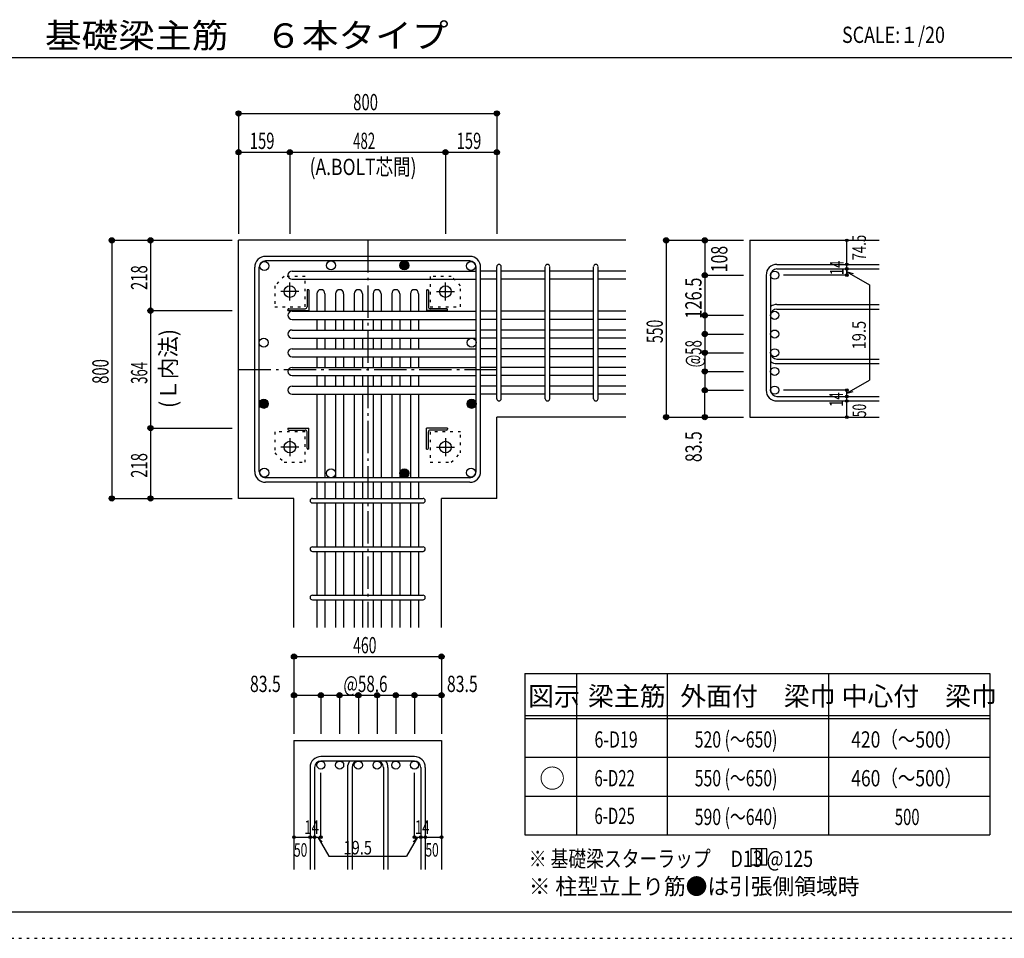
# Model space of a CAD drawing. Units: millimetres. Extents: x 94 to 8294, y 92 to 5852.
# Drawn here: x 3600 to 6651, y 92 to 2939 of the extents above; entities that cross this region are included whole.
import ezdxf

# ---------------------------------------------------------------- set-up
doc = ezdxf.new("R2010")
doc.units = ezdxf.units.MM
doc.header["$LTSCALE"] = 20
for name, pattern in [('CENTER', [12, 5, -0.8, 0.4, -0.8, 5]), ('DIVIDE', [13.2, 5, -0.8, 0.4, -0.8, 0.4, -0.8, 5]), ('DOT', [1.6, 0.4, -0.8, 0.4]), ('HIDDEN', [8, 1, -2, 2, -2, 1])]:
    doc.linetypes.add(name, pattern=pattern)
for name, color, linetype in [('098', 7, 'Continuous'), ('099', 7, 'Continuous'), ('100', 7, 'Continuous'), ('101', 7, 'Continuous'), ('102', 7, 'Continuous'), ('103', 7, 'Continuous'), ('104', 7, 'Continuous'), ('106', 7, 'Continuous'), ('110', 7, 'Continuous'), ('111', 7, 'Continuous'), ('241', 7, 'Continuous'), ('250', 7, 'Continuous')]:
    doc.layers.add(name, color=color, linetype=linetype)
doc.styles.add('DRACAD', font='txt', dxfattribs={"width": 0.85, "bigfont": 'extfont2'})

msp = doc.modelspace()

# ---------------------------------------------------------------- linework, layer by layer
at = {"layer": '098', "color": 2, "linetype": 'Continuous'}
for p, q in [((5478.3, 2255.3), (4278.3, 2255.3)), ((4278.3, 1455.3), (4278.3, 2255.3)), ((5863, 2255.3), (6263, 2255.3)), ((5863, 2255.3), (5863, 1707.3)), ((5478.3, 1707.3), (5078.3, 1707.3)), ((5078.3, 1455.3), (5078.3, 1707.3)), ((5863, 1707.3), (6263, 1707.3)), ((4449.8, 1455.3), (4278.3, 1455.3)), ((4449.8, 1055.3), (4449.8, 1455.3)), ((4906.8, 1055.3), (4906.8, 1455.3)), ((5078.3, 1455.3), (4906.8, 1455.3)), ((4449.8, 705.3), (4449.8, 305.3)), ((4449.8, 705.3), (4906.8, 705.3)), ((4906.8, 705.3), (4906.8, 305.3))]:
    msp.add_line(p, q, dxfattribs=at)
at = {"layer": '099', "color": 4, "linetype": 'CENTER'}
for p, q in [((4437.3, 2068.6), (4437.3, 2124.1)), ((4919.3, 2068.6), (4919.3, 2124.1)), ((4465, 2096.3), (4409.5, 2096.3)), ((4891.6, 2096.3), (4947.1, 2096.3)), ((4437.3, 1642), (4437.3, 1586.5)), ((4919.3, 1642), (4919.3, 1586.5)), ((4465, 1614.3), (4409.5, 1614.3)), ((4891.6, 1614.3), (4947.1, 1614.3))]:
    msp.add_line(p, q, dxfattribs=at)
at = {"layer": '099', "color": 4, "linetype": 'Continuous'}
for p, q in [((4490.3, 2099.3), (4490.3, 2049.3)), ((4496.3, 2102.3), (4493.3, 2102.3)), ((4496.3, 2102.3), (4496.3, 2037.3)), ((4860.3, 2102.3), (4860.3, 2037.3)), ((4860.3, 2102.3), (4863.3, 2102.3)), ((4866.3, 2099.3), (4866.3, 2049.3)), ((4431.3, 2037.3), (4431.3, 2040.3)), ((4431.3, 2037.3), (4496.3, 2037.3)), ((4434.3, 2043.3), (4484.3, 2043.3)), ((4925.3, 2037.3), (4860.3, 2037.3)), ((4922.3, 2043.3), (4872.3, 2043.3)), ((4925.3, 2037.3), (4925.3, 2040.3)), ((4431.3, 1673.3), (4496.3, 1673.3)), ((4431.3, 1673.3), (4431.3, 1670.3)), ((4434.3, 1667.3), (4484.3, 1667.3)), ((4490.3, 1611.3), (4490.3, 1661.3)), ((4496.3, 1608.3), (4496.3, 1673.3)), ((4925.3, 1673.3), (4860.3, 1673.3)), ((4860.3, 1608.3), (4860.3, 1673.3)), ((4866.3, 1611.3), (4866.3, 1661.3)), ((4922.3, 1667.3), (4872.3, 1667.3)), ((4925.3, 1673.3), (4925.3, 1670.3)), ((4496.3, 1608.3), (4493.3, 1608.3)), ((4860.3, 1608.3), (4863.3, 1608.3))]:
    msp.add_line(p, q, dxfattribs=at)
at = {"layer": '099', "color": 3, "linetype": 'Continuous'}
for centre in [(4437.3, 2096.3), (4919.3, 2096.3), (4437.3, 1614.3), (4919.3, 1614.3)]:
    msp.add_circle(centre, 18, dxfattribs=at)
at = {"layer": '099', "color": 4, "linetype": 'Continuous'}
for centre, radius, start, end in [((4493.3, 2099.3), 3, 90, 180), ((4863.3, 2099.3), 3, 0, 90), ((4484.3, 2049.3), 6, 270, 0), ((4872.3, 2049.3), 6, 180, 270), ((4434.3, 2040.3), 3, 90, 180), ((4922.3, 2040.3), 3, 0, 90), ((4434.3, 1670.3), 3, 180, 270), ((4484.3, 1661.3), 6, 0, 90), ((4872.3, 1661.3), 6, 90, 180), ((4922.3, 1670.3), 3, 270, 0), ((4493.3, 1611.3), 3, 180, 270), ((4863.3, 1611.3), 3, 270, 0)]:
    msp.add_arc(centre, radius, start, end, dxfattribs=at)
at = {"layer": '100', "color": 3, "linetype": 'Continuous'}
for centre in [(4357.9, 2175.7), (4564.8, 2177.3), (4998.7, 2175.7), (4998.7, 2175.7), (4356.3, 1938.3), (5000.3, 1938.3), (4357.9, 1534.9), (4564.8, 1533.3), (4998.7, 1534.9)]:
    msp.add_circle(centre, 14, dxfattribs=at)
at = {"layer": '100', "color": 4, "linetype": 'Continuous'}
for centre, radius in [((4791.8, 2177.3), 14), ((4791.8, 2177.3), 12.5), ((4791.8, 2177.3), 11), ((4791.8, 2177.3), 9.5), ((4791.8, 2177.3), 8), ((4791.8, 2177.3), 6.5), ((4791.8, 2177.3), 5), ((4791.8, 2177.3), 3.5), ((4791.8, 2177.3), 2), ((4791.8, 2177.3), 0.5), ((4356.3, 1748.5), 14), ((4356.3, 1748.5), 12.5), ((4356.3, 1748.5), 11), ((4356.3, 1748.5), 9.5), ((4356.3, 1748.5), 8), ((4356.3, 1748.5), 6.5), ((4356.3, 1748.5), 5), ((4356.3, 1748.5), 3.5), ((4356.3, 1748.5), 2), ((4356.3, 1748.5), 0.5), ((5000.3, 1748.5), 14), ((5000.3, 1748.5), 12.5), ((5000.3, 1748.5), 11), ((5000.3, 1748.5), 9.5), ((5000.3, 1748.5), 8), ((5000.3, 1748.5), 6.5), ((5000.3, 1748.5), 5), ((5000.3, 1748.5), 3.5), ((5000.3, 1748.5), 2), ((5000.3, 1748.5), 0.5), ((4791.8, 1533.3), 14), ((4791.8, 1533.3), 12.5), ((4791.8, 1533.3), 11), ((4791.8, 1533.3), 9.5), ((4791.8, 1533.3), 8), ((4791.8, 1533.3), 6.5), ((4791.8, 1533.3), 5), ((4791.8, 1533.3), 3.5), ((4791.8, 1533.3), 2), ((4791.8, 1533.3), 0.5)]:
    msp.add_circle(centre, radius, dxfattribs=at)
at = {"layer": '101', "color": 7, "linetype": 'Continuous'}
for p, q in [((4994.8, 2205.3), (4361.8, 2205.3)), ((4328.3, 1538.8), (4328.3, 2171.8)), ((4342.3, 1538.8), (4342.3, 2171.8)), ((4994.8, 2191.3), (4361.8, 2191.3)), ((5014.3, 1538.8), (5014.3, 2171.8)), ((5028.3, 1538.8), (5028.3, 2171.8)), ((4994.8, 1519.3), (4361.8, 1519.3)), ((4994.8, 1505.3), (4361.8, 1505.3))]:
    msp.add_line(p, q, dxfattribs=at)
for centre, radius, start, end in [((4361.8, 2171.8), 33.5, 90, 180), ((4994.8, 2171.8), 33.5, 0, 90), ((4361.8, 2171.8), 19.5, 90, 180), ((4994.8, 2171.8), 19.5, 0, 90), ((4361.8, 1538.8), 33.5, 180, 270), ((4361.8, 1538.8), 19.5, 180, 270), ((4994.8, 1538.8), 33.5, 270, 0), ((4994.8, 1538.8), 19.5, 270, 0)]:
    msp.add_arc(centre, radius, start, end, dxfattribs=at)
at = {"layer": '102', "color": 7, "linetype": 'Continuous'}
for p, q in [((4443.8, 2159.7), (5014.3, 2159.7)), ((5078.3, 2159.7), (5028.3, 2159.7)), ((5228.3, 2159.7), (5092.3, 2159.7)), ((5378.3, 2159.7), (5242.3, 2159.7)), ((5478.3, 2159.7), (5392.3, 2159.7)), ((4443.8, 2134.7), (5014.3, 2134.7)), ((5078.3, 2134.7), (5028.3, 2134.7)), ((5228.3, 2134.7), (5092.3, 2134.7)), ((5378.3, 2134.7), (5242.3, 2134.7)), ((5478.3, 2134.7), (5392.3, 2134.7)), ((4520.8, 2089.8), (4520.8, 2035.3)), ((4545.8, 2089.8), (4545.8, 2035.3)), ((4578.8, 2089.8), (4578.8, 2035.3)), ((4603.8, 2089.8), (4603.8, 2035.3)), ((4636.8, 2089.8), (4636.8, 2035.3)), ((4661.8, 2089.8), (4661.8, 2035.3)), ((4694.8, 2089.8), (4694.8, 2035.3)), ((4719.8, 2089.8), (4719.8, 2035.3)), ((4752.8, 2089.8), (4752.8, 2035.3)), ((4777.8, 2089.8), (4777.8, 2035.3)), ((4810.8, 2089.8), (4810.8, 2035.3)), ((4835.8, 2089.8), (4835.8, 2035.3)), ((4443.8, 2035.3), (5014.3, 2035.3)), ((5078.3, 2035.3), (5028.3, 2035.3)), ((5228.3, 2035.3), (5092.3, 2035.3)), ((5378.3, 2035.3), (5242.3, 2035.3)), ((5478.3, 2035.3), (5392.3, 2035.3)), ((4443.8, 2010.3), (5014.3, 2010.3)), ((4520.8, 2010.3), (4520.8, 1977.3)), ((4545.8, 2010.3), (4545.8, 1977.3)), ((4578.8, 2010.3), (4578.8, 1977.3)), ((4603.8, 2010.3), (4603.8, 1977.3)), ((4636.8, 2010.3), (4636.8, 1977.3)), ((4661.8, 2010.3), (4661.8, 1977.3)), ((4694.8, 2010.3), (4694.8, 1977.3)), ((4719.8, 2010.3), (4719.8, 1977.3)), ((4752.8, 2010.3), (4752.8, 1977.3)), ((4777.8, 2010.3), (4777.8, 1977.3)), ((4810.8, 2010.3), (4810.8, 1977.3)), ((4835.8, 2010.3), (4835.8, 1977.3)), ((5078.3, 2010.3), (5028.3, 2010.3)), ((5228.3, 2010.3), (5092.3, 2010.3)), ((5378.3, 2010.3), (5242.3, 2010.3)), ((5478.3, 2010.3), (5392.3, 2010.3)), ((4443.8, 1977.3), (5014.3, 1977.3)), ((5078.3, 1977.3), (5028.3, 1977.3)), ((5228.3, 1977.3), (5092.3, 1977.3)), ((5378.3, 1977.3), (5242.3, 1977.3)), ((5478.3, 1977.3), (5392.3, 1977.3)), ((4443.8, 1952.3), (5014.3, 1952.3)), ((4520.8, 1952.3), (4520.8, 1919.3)), ((4545.8, 1952.3), (4545.8, 1919.3)), ((4578.8, 1952.3), (4578.8, 1919.3)), ((4603.8, 1952.3), (4603.8, 1919.3)), ((4636.8, 1952.3), (4636.8, 1919.3)), ((4661.8, 1952.3), (4661.8, 1919.3)), ((4694.8, 1952.3), (4694.8, 1919.3)), ((4719.8, 1952.3), (4719.8, 1919.3)), ((4752.8, 1952.3), (4752.8, 1919.3)), ((4777.8, 1952.3), (4777.8, 1919.3)), ((4810.8, 1952.3), (4810.8, 1919.3)), ((4835.8, 1952.3), (4835.8, 1919.3)), ((5078.3, 1952.3), (5028.3, 1952.3)), ((5228.3, 1952.3), (5092.3, 1952.3)), ((5378.3, 1952.3), (5242.3, 1952.3)), ((5478.3, 1952.3), (5392.3, 1952.3)), ((4443.8, 1919.3), (5014.3, 1919.3)), ((4443.8, 1894.3), (5014.3, 1894.3)), ((4520.8, 1894.3), (4520.8, 1861.3)), ((4545.8, 1894.3), (4545.8, 1861.3)), ((4578.8, 1894.3), (4578.8, 1861.3)), ((4603.8, 1894.3), (4603.8, 1861.3)), ((4636.8, 1894.3), (4636.8, 1861.3)), ((4661.8, 1894.3), (4661.8, 1861.3)), ((4694.8, 1894.3), (4694.8, 1861.3)), ((4719.8, 1894.3), (4719.8, 1861.3)), ((4752.8, 1894.3), (4752.8, 1861.3)), ((4777.8, 1894.3), (4777.8, 1861.3)), ((4810.8, 1894.3), (4810.8, 1861.3)), ((4835.8, 1894.3), (4835.8, 1861.3)), ((5078.3, 1919.3), (5028.3, 1919.3)), ((5078.3, 1894.3), (5028.3, 1894.3)), ((5228.3, 1919.3), (5092.3, 1919.3)), ((5228.3, 1894.3), (5092.3, 1894.3)), ((5378.3, 1919.3), (5242.3, 1919.3)), ((5378.3, 1894.3), (5242.3, 1894.3)), ((5478.3, 1919.3), (5392.3, 1919.3)), ((5478.3, 1894.3), (5392.3, 1894.3)), ((4443.8, 1861.3), (5014.3, 1861.3)), ((5078.3, 1861.3), (5028.3, 1861.3)), ((5228.3, 1861.3), (5092.3, 1861.3)), ((5378.3, 1861.3), (5242.3, 1861.3)), ((5478.3, 1861.3), (5392.3, 1861.3)), ((4443.8, 1836.3), (5014.3, 1836.3)), ((4520.8, 1836.3), (4520.8, 1803.3)), ((4545.8, 1836.3), (4545.8, 1803.3)), ((4578.8, 1836.3), (4578.8, 1803.3)), ((4603.8, 1836.3), (4603.8, 1803.3)), ((4636.8, 1836.3), (4636.8, 1803.3)), ((4661.8, 1836.3), (4661.8, 1803.3)), ((4694.8, 1836.3), (4694.8, 1803.3)), ((4719.8, 1836.3), (4719.8, 1803.3)), ((4752.8, 1836.3), (4752.8, 1803.3)), ((4777.8, 1836.3), (4777.8, 1803.3)), ((4810.8, 1836.3), (4810.8, 1803.3)), ((4835.8, 1836.3), (4835.8, 1803.3)), ((5078.3, 1836.3), (5028.3, 1836.3)), ((5228.3, 1836.3), (5092.3, 1836.3)), ((5378.3, 1836.3), (5242.3, 1836.3)), ((5478.3, 1836.3), (5392.3, 1836.3)), ((4443.8, 1803.3), (5014.3, 1803.3)), ((5078.3, 1803.3), (5028.3, 1803.3)), ((5228.3, 1803.3), (5092.3, 1803.3)), ((5378.3, 1803.3), (5242.3, 1803.3)), ((5478.3, 1803.3), (5392.3, 1803.3)), ((4443.8, 1778.3), (5014.3, 1778.3)), ((4520.8, 1778.3), (4520.8, 1519.3)), ((4545.8, 1778.3), (4545.8, 1519.3)), ((4578.8, 1778.3), (4578.8, 1519.3)), ((4603.8, 1778.3), (4603.8, 1519.3)), ((4636.8, 1778.3), (4636.8, 1519.3)), ((4661.8, 1778.3), (4661.8, 1519.3)), ((4694.8, 1778.3), (4694.8, 1519.3)), ((4719.8, 1778.3), (4719.8, 1519.3)), ((4752.8, 1778.3), (4752.8, 1519.3)), ((4777.8, 1778.3), (4777.8, 1519.3)), ((4810.8, 1778.3), (4810.8, 1519.3)), ((4835.8, 1778.3), (4835.8, 1519.3)), ((5078.3, 1778.3), (5028.3, 1778.3)), ((5228.3, 1778.3), (5092.3, 1778.3)), ((5378.3, 1778.3), (5242.3, 1778.3)), ((5478.3, 1778.3), (5392.3, 1778.3)), ((4520.8, 1505.3), (4520.8, 1455.3)), ((4545.8, 1505.3), (4545.8, 1455.3)), ((4578.8, 1505.3), (4578.8, 1455.3)), ((4603.8, 1505.3), (4603.8, 1455.3)), ((4636.8, 1505.3), (4636.8, 1455.3)), ((4661.8, 1505.3), (4661.8, 1455.3)), ((4694.8, 1505.3), (4694.8, 1455.3)), ((4719.8, 1505.3), (4719.8, 1455.3)), ((4752.8, 1505.3), (4752.8, 1455.3)), ((4777.8, 1505.3), (4777.8, 1455.3)), ((4810.8, 1505.3), (4810.8, 1455.3)), ((4835.8, 1505.3), (4835.8, 1455.3)), ((4520.8, 1441.3), (4520.8, 1305.3)), ((4545.8, 1441.3), (4545.8, 1305.3)), ((4578.8, 1441.3), (4578.8, 1305.3)), ((4603.8, 1441.3), (4603.8, 1305.3)), ((4636.8, 1441.3), (4636.8, 1305.3)), ((4661.8, 1441.3), (4661.8, 1305.3)), ((4694.8, 1441.3), (4694.8, 1305.3)), ((4719.8, 1441.3), (4719.8, 1305.3)), ((4752.8, 1441.3), (4752.8, 1305.3)), ((4777.8, 1441.3), (4777.8, 1305.3)), ((4810.8, 1441.3), (4810.8, 1305.3)), ((4835.8, 1441.3), (4835.8, 1305.3)), ((4520.8, 1291.3), (4520.8, 1155.3)), ((4545.8, 1291.3), (4545.8, 1155.3)), ((4578.8, 1291.3), (4578.8, 1155.3)), ((4603.8, 1291.3), (4603.8, 1155.3)), ((4636.8, 1291.3), (4636.8, 1155.3)), ((4661.8, 1291.3), (4661.8, 1155.3)), ((4694.8, 1291.3), (4694.8, 1155.3)), ((4719.8, 1291.3), (4719.8, 1155.3)), ((4752.8, 1291.3), (4752.8, 1155.3)), ((4777.8, 1291.3), (4777.8, 1155.3)), ((4810.8, 1291.3), (4810.8, 1155.3)), ((4835.8, 1291.3), (4835.8, 1155.3)), ((4520.8, 1141.3), (4520.8, 1055.3)), ((4545.8, 1141.3), (4545.8, 1055.3)), ((4578.8, 1141.3), (4578.8, 1055.3)), ((4603.8, 1141.3), (4603.8, 1055.3)), ((4636.8, 1141.3), (4636.8, 1055.3)), ((4661.8, 1141.3), (4661.8, 1055.3)), ((4694.8, 1141.3), (4694.8, 1055.3)), ((4719.8, 1141.3), (4719.8, 1055.3)), ((4752.8, 1141.3), (4752.8, 1055.3)), ((4777.8, 1141.3), (4777.8, 1055.3)), ((4810.8, 1141.3), (4810.8, 1055.3)), ((4835.8, 1141.3), (4835.8, 1055.3))]:
    msp.add_line(p, q, dxfattribs=at)
at = {"layer": '102', "color": 3, "linetype": 'Continuous'}
for centre in [(5939.5, 2147.2), (5939.5, 2022.8), (5939.5, 1964.8), (5939.5, 1906.8), (5939.5, 1848.8), (5939.5, 1790.8), (4533.3, 628.8), (4591.3, 628.8), (4649.3, 628.8), (4707.3, 628.8), (4765.3, 628.8), (4823.3, 628.8)]:
    msp.add_circle(centre, 12.5, dxfattribs=at)
at = {"layer": '102', "color": 7, "linetype": 'Continuous'}
for centre, start, end in [((4443.8, 2147.2), 90, 180), ((4443.8, 2147.2), 180, 270), ((4533.3, 2089.8), 90, 180), ((4533.3, 2089.8), 0, 90), ((4591.3, 2089.8), 90, 180), ((4591.3, 2089.8), 0, 90), ((4649.3, 2089.8), 90, 180), ((4649.3, 2089.8), 0, 90), ((4707.3, 2089.8), 90, 180), ((4707.3, 2089.8), 0, 90), ((4765.3, 2089.8), 90, 180), ((4765.3, 2089.8), 0, 90), ((4823.3, 2089.8), 90, 180), ((4823.3, 2089.8), 0, 90), ((4443.8, 2022.8), 90, 180), ((4443.8, 2022.8), 180, 270), ((4443.8, 1964.8), 90, 180), ((4443.8, 1964.8), 180, 270), ((4443.8, 1906.8), 90, 180), ((4443.8, 1906.8), 180, 270), ((4443.8, 1848.8), 90, 180), ((4443.8, 1848.8), 180, 270), ((4443.8, 1790.8), 90, 180), ((4443.8, 1790.8), 180, 270)]:
    msp.add_arc(centre, 12.5, start, end, dxfattribs=at)
at = {"layer": '103', "color": 7, "linetype": 'Continuous'}
for p, q in [((5078.3, 1764.3), (5078.3, 2173.3)), ((5078.3, 1764.3), (5078.3, 2173.3)), ((5078.3, 1764.3), (5078.3, 2173.3)), ((5078.3, 1764.3), (5078.3, 2173.3)), ((5092.3, 1764.3), (5092.3, 2173.3)), ((5092.3, 1764.3), (5092.3, 2173.3)), ((5092.3, 1764.3), (5092.3, 2173.3)), ((5092.3, 1764.3), (5092.3, 2173.3)), ((5228.3, 1764.3), (5228.3, 2173.3)), ((5242.3, 1764.3), (5242.3, 2173.3)), ((5378.3, 1764.3), (5378.3, 2173.3)), ((5392.3, 1764.3), (5392.3, 2173.3)), ((5946.5, 2180.7), (6263, 2180.7)), ((5946.5, 2166.7), (6263, 2166.7)), ((5913, 2147.2), (5913, 1790.8)), ((5927, 2147.2), (5927, 1790.8)), ((5946.5, 2056.3), (6263, 2056.3)), ((5946.5, 2042.3), (6263, 2042.3)), ((5946.5, 1887.3), (6263, 1887.3)), ((5946.5, 1873.3), (6263, 1873.3)), ((5946.5, 1771.3), (6263, 1771.3)), ((5946.5, 1757.3), (6263, 1757.3)), ((4506.8, 1455.3), (4849.4, 1455.3)), ((4506.8, 1441.3), (4849.4, 1441.3)), ((4506.8, 1305.3), (4849.4, 1305.3)), ((4506.8, 1291.3), (4849.4, 1291.3)), ((4506.8, 1155.3), (4849.4, 1155.3)), ((4506.8, 1141.3), (4849.4, 1141.3)), ((4823.3, 655.3), (4533.3, 655.3)), ((4823.3, 641.3), (4533.3, 641.3)), ((4499.8, 621.8), (4499.8, 305.3)), ((4513.8, 621.8), (4513.8, 305.3)), ((4615.8, 621.8), (4615.8, 305.3)), ((4629.8, 621.8), (4629.8, 305.3)), ((4726.8, 621.8), (4726.8, 305.3)), ((4740.8, 621.8), (4740.8, 305.3)), ((4842.8, 621.8), (4842.8, 305.3)), ((4856.8, 621.8), (4856.8, 305.3))]:
    msp.add_line(p, q, dxfattribs=at)
for centre, radius, start, end in [((5085.3, 2173.7), 7, 0, 180), ((5085.3, 2173.7), 7, 0, 180), ((5085.3, 2173.7), 7, 0, 180), ((5085.3, 2173.7), 7, 0, 180), ((5235.3, 2173.7), 7, 0, 180), ((5385.3, 2173.7), 7, 0, 180), ((5946.5, 2147.2), 33.5, 90, 180), ((5946.5, 2147.2), 19.5, 90, 180), ((5946.5, 2022.8), 33.5, 90, 125.5976), ((5946.5, 2022.8), 19.5, 90, 180), ((5946.5, 1906.8), 19.5, 180, 270), ((5946.5, 1906.8), 33.5, 234.4024, 270), ((5946.5, 1790.8), 33.5, 180, 270), ((5946.5, 1790.8), 19.5, 180, 270), ((5085.3, 1764.3), 7, 180, 0), ((5085.3, 1764.3), 7, 180, 0), ((5085.3, 1764.3), 7, 180, 0), ((5085.3, 1764.3), 7, 180, 0), ((5235.3, 1764.3), 7, 180, 0), ((5385.3, 1764.3), 7, 180, 0), ((4506.8, 1448.3), 7, 90, 270), ((4506.8, 1448.3), 7, 90, 270), ((4506.8, 1448.3), 7, 90, 270), ((4506.8, 1448.3), 7, 90, 270), ((4849.8, 1448.3), 7, 270, 90), ((4849.8, 1448.3), 7, 270, 90), ((4849.8, 1448.3), 7, 270, 90), ((4849.8, 1448.3), 7, 270, 90), ((4506.8, 1298.3), 7, 90, 270), ((4849.8, 1298.3), 7, 270, 90), ((4506.8, 1148.3), 7, 90, 270), ((4849.8, 1148.3), 7, 270, 90), ((4533.3, 621.8), 33.5, 90, 180), ((4533.3, 621.8), 19.5, 90, 180), ((4649.3, 621.8), 33.5, 144.4024, 180), ((4649.3, 621.8), 19.5, 90, 180), ((4707.3, 621.8), 19.5, 0, 90), ((4707.3, 621.8), 33.5, 0, 35.5976), ((4823.3, 621.8), 33.5, 0, 90), ((4823.3, 621.8), 19.5, 0, 90)]:
    msp.add_arc(centre, radius, start, end, dxfattribs=at)
at = {"layer": '104', "color": 7, "linetype": 'Continuous'}
for p, q in [((5915.4, 369.7), (5865.4, 369.7)), ((5865.4, 369.7), (5865.4, 319.7)), ((5882, 369.7), (5882, 319.7)), ((5898.7, 369.7), (5898.7, 319.7)), ((5915.4, 319.7), (5915.4, 369.7)), ((5865.4, 319.7), (5915.4, 319.7))]:
    msp.add_line(p, q, dxfattribs=at)
at = {"layer": '106', "color": 4, "linetype": 'DOT'}
for p, q in [((4419.3, 2143.3), (4390.3, 2114.3)), ((4484.3, 2143.3), (4419.3, 2143.3)), ((4484.3, 2049.3), (4484.3, 2143.3)), ((4872.3, 2143.3), (4872.3, 2049.3)), ((4937.3, 2143.3), (4872.3, 2143.3)), ((4966.3, 2114.3), (4937.3, 2143.3)), ((4390.3, 2114.3), (4390.3, 2049.3)), ((4966.3, 2049.3), (4966.3, 2114.3)), ((4390.3, 2049.3), (4484.3, 2049.3)), ((4872.3, 2049.3), (4966.3, 2049.3)), ((4484.3, 1661.3), (4390.3, 1661.3)), ((4390.3, 1661.3), (4390.3, 1596.3)), ((4484.3, 1567.3), (4484.3, 1661.3)), ((4966.3, 1661.3), (4872.3, 1661.3)), ((4872.3, 1661.3), (4872.3, 1567.3)), ((4966.3, 1596.3), (4966.3, 1661.3)), ((4390.3, 1596.3), (4419.3, 1567.3)), ((4937.3, 1567.3), (4966.3, 1596.3)), ((4419.3, 1567.3), (4484.3, 1567.3)), ((4872.3, 1567.3), (4937.3, 1567.3))]:
    msp.add_line(p, q, dxfattribs=at)
at = {"layer": '110', "color": 4, "linetype": 'Continuous'}
for p, q in [((4278.3, 2648.4), (4278.3, 2528.4)), ((4278.3, 2648.4), (5078.3, 2648.4)), ((5078.3, 2648.4), (5078.3, 2528.4)), ((4278.3, 2528.4), (4278.3, 2275.3)), ((4278.3, 2528.4), (4437.3, 2528.4)), ((4437.3, 2528.4), (4437.3, 2275.3)), ((4437.3, 2528.4), (4919.3, 2528.4)), ((4919.3, 2528.4), (4919.3, 2275.3)), ((4919.3, 2528.4), (5078.3, 2528.4)), ((5078.3, 2528.4), (5078.3, 2275.3)), ((3885.3, 2255.3), (4005.3, 2255.3)), ((3885.3, 2255.3), (3885.3, 1455.3)), ((4005.3, 2255.3), (4258.3, 2255.3)), ((4005.3, 2255.3), (4005.3, 2037.3)), ((5603, 2255.3), (5723, 2255.3)), ((5603, 2255.3), (5603, 1707.3)), ((5723, 2255.3), (5843, 2255.3)), ((5723, 2255.3), (5723, 2147.2)), ((6163, 2181.3), (6163, 2255.3)), ((6163, 2166.7), (6163, 2180.7)), ((6163, 2167.3), (6163, 2147.2)), ((6163, 2147.2), (6163, 2167.3)), ((5723, 2147.2), (5843, 2147.2)), ((5723, 2147.2), (5723, 2022.8)), ((6163, 2147.2), (5966.9, 2147.2)), ((6163, 2157.5), (6233, 2117.1)), ((6163, 2157.5), (6182.3, 2152.3)), ((6233, 2117.1), (6233, 1821.5)), ((4005.3, 2037.3), (4258.3, 2037.3)), ((4005.3, 2037.3), (4005.3, 1673.3)), ((5723, 2022.8), (5843, 2022.8)), ((5723, 2022.8), (5723, 1964.8)), ((5723, 1964.8), (5843, 1964.8)), ((5723, 1964.8), (5723, 1906.8)), ((5723, 1906.8), (5843, 1906.8)), ((5723, 1906.8), (5723, 1848.8)), ((5723, 1848.8), (5843, 1848.8)), ((5723, 1848.8), (5723, 1790.8)), ((6163, 1781.1), (6233, 1821.5)), ((5723, 1790.8), (5843, 1790.8)), ((5723, 1707.3), (5723, 1790.8)), ((6163, 1790.8), (5966.9, 1790.8)), ((6163, 1771.3), (6163, 1790.8)), ((6163, 1781.1), (6182.3, 1786.3)), ((6163, 1757.3), (6163, 1771.3)), ((6163, 1707.3), (6163, 1757.3)), ((5603, 1707.3), (5712.8, 1707.3)), ((5603, 1707.3), (5723, 1707.3)), ((5723, 1707.3), (5843, 1707.3)), ((4005.3, 1673.3), (4258.3, 1673.3)), ((4005.3, 1673.3), (4005.3, 1455.3)), ((3885.3, 1455.3), (4005.3, 1455.3)), ((4005.3, 1455.3), (4258.3, 1455.3)), ((4449.8, 965.3), (4449.8, 845.3)), ((4449.8, 965.3), (4906.8, 965.3)), ((4906.8, 965.3), (4906.8, 845.3)), ((4449.8, 845.3), (4533.3, 845.3)), ((4449.8, 845.3), (4449.8, 725.3)), ((4533.3, 845.3), (4533.3, 725.3)), ((4533.3, 845.3), (4591.3, 845.3)), ((4591.3, 845.3), (4591.3, 725.3)), ((4591.3, 845.3), (4649.3, 845.3)), ((4649.3, 845.3), (4649.3, 725.3)), ((4649.3, 845.3), (4707.3, 845.3)), ((4707.3, 845.3), (4707.3, 725.3)), ((4707.3, 845.3), (4765.3, 845.3)), ((4765.3, 845.3), (4765.3, 725.3)), ((4765.3, 845.3), (4823.3, 845.3)), ((4823.3, 845.3), (4823.3, 725.3)), ((4823.3, 845.3), (4906.8, 845.3)), ((4906.8, 845.3), (4906.8, 725.3)), ((4533.3, 405.3), (4533.3, 604.7)), ((4823.3, 405.3), (4823.3, 604.7)), ((4449.8, 405.3), (4499.8, 405.3)), ((4499.8, 405.3), (4533.3, 405.3)), ((4523.5, 405.3), (4537.7, 391.2)), ((4523.5, 405.3), (4557.8, 346.1)), ((4833, 405.3), (4798.8, 346.1)), ((4833, 405.3), (4818.9, 391.2)), ((4823.3, 405.3), (4906.8, 405.3)), ((4842.8, 405.3), (4856.8, 405.3)), ((4557.8, 346.1), (4798.8, 346.1))]:
    msp.add_line(p, q, dxfattribs=at)
at = {"layer": '110', "color": 4, "linetype": 'CENTER'}
for p, q in [((4678.3, 2255.3), (4678.3, 1055.3)), ((4278.3, 1855.3), (5078.3, 1855.3))]:
    msp.add_line(p, q, dxfattribs=at)
at = {"layer": '110', "color": 4, "linetype": 'Continuous'}
for centre, radius in [((4278.3, 2648.4), 8), ((4278.3, 2648.4), 7.2), ((4278.3, 2648.4), 6.4), ((5078.3, 2648.4), 8), ((5078.3, 2648.4), 7.2), ((5078.3, 2648.4), 6.4), ((4278.3, 2648.4), 5.6), ((4278.3, 2648.4), 4.8), ((4278.3, 2648.4), 4), ((4278.3, 2648.4), 3.2), ((4278.3, 2648.4), 2.4), ((4278.3, 2648.4), 1.6), ((4278.3, 2648.4), 0.8), ((5078.3, 2648.4), 5.6), ((5078.3, 2648.4), 4.8), ((5078.3, 2648.4), 4), ((5078.3, 2648.4), 3.2), ((5078.3, 2648.4), 2.4), ((5078.3, 2648.4), 1.6), ((5078.3, 2648.4), 0.8), ((4278.3, 2528.4), 8), ((4278.3, 2528.4), 7.2), ((4278.3, 2528.4), 6.4), ((4278.3, 2528.4), 5.6), ((4278.3, 2528.4), 4.8), ((4437.3, 2528.4), 8), ((4437.3, 2528.4), 7.2), ((4437.3, 2528.4), 6.4), ((4437.3, 2528.4), 5.6), ((4437.3, 2528.4), 4.8), ((4919.3, 2528.4), 8), ((4919.3, 2528.4), 7.2), ((4919.3, 2528.4), 6.4), ((4919.3, 2528.4), 5.6), ((4919.3, 2528.4), 4.8), ((5078.3, 2528.4), 8), ((5078.3, 2528.4), 7.2), ((5078.3, 2528.4), 6.4), ((5078.3, 2528.4), 5.6), ((5078.3, 2528.4), 4.8), ((4278.3, 2528.4), 4), ((4278.3, 2528.4), 3.2), ((4278.3, 2528.4), 2.4), ((4278.3, 2528.4), 1.6), ((4278.3, 2528.4), 0.8), ((4437.3, 2528.4), 4), ((4437.3, 2528.4), 3.2), ((4437.3, 2528.4), 2.4), ((4437.3, 2528.4), 1.6), ((4437.3, 2528.4), 0.8), ((4919.3, 2528.4), 4), ((4919.3, 2528.4), 3.2), ((4919.3, 2528.4), 2.4), ((4919.3, 2528.4), 1.6), ((4919.3, 2528.4), 0.8), ((5078.3, 2528.4), 4), ((5078.3, 2528.4), 3.2), ((5078.3, 2528.4), 2.4), ((5078.3, 2528.4), 1.6), ((5078.3, 2528.4), 0.8), ((3885.3, 2255.3), 8), ((3885.3, 2255.3), 7.2), ((3885.3, 2255.3), 6.4), ((3885.3, 2255.3), 5.6), ((3885.3, 2255.3), 4.8), ((3885.3, 2255.3), 4), ((3885.3, 2255.3), 3.2), ((4005.3, 2255.3), 8), ((4005.3, 2255.3), 7.2), ((4005.3, 2255.3), 6.4), ((4005.3, 2255.3), 5.6), ((4005.3, 2255.3), 4.8), ((4005.3, 2255.3), 4), ((4005.3, 2255.3), 3.2), ((5603, 2255.3), 8), ((5603, 2255.3), 7.2), ((5603, 2255.3), 6.4), ((5603, 2255.3), 5.6), ((5603, 2255.3), 4.8), ((5603, 2255.3), 4), ((5603, 2255.3), 3.2), ((5723, 2255.3), 8), ((5723, 2255.3), 7.2), ((5723, 2255.3), 6.4), ((5723, 2255.3), 5.6), ((5723, 2255.3), 4.8), ((5723, 2255.3), 4), ((5723, 2255.3), 3.2), ((6163, 2255.3), 4), ((6163, 2255.3), 3.6), ((6163, 2255.3), 3.2), ((6163, 2255.3), 2.8), ((3885.3, 2255.3), 2.4), ((3885.3, 2255.3), 1.6), ((3885.3, 2255.3), 0.8), ((4005.3, 2255.3), 2.4), ((4005.3, 2255.3), 1.6), ((4005.3, 2255.3), 0.8), ((5603, 2255.3), 2.4), ((5603, 2255.3), 1.6), ((5603, 2255.3), 0.8), ((5723, 2255.3), 2.4), ((5723, 2255.3), 1.6), ((5723, 2255.3), 0.8), ((6163, 2255.3), 2.4), ((6163, 2255.3), 2), ((6163, 2255.3), 1.6), ((6163, 2255.3), 1.2), ((6163, 2255.3), 0.8), ((6163, 2255.3), 0.4), ((6163, 2180.7), 4), ((6163, 2166.7), 4), ((6163, 2180.7), 3.6), ((6163, 2166.7), 3.6), ((6163, 2180.7), 3.2), ((6163, 2166.7), 3.2), ((6163, 2180.7), 2.8), ((6163, 2166.7), 2.8), ((6163, 2180.7), 2.4), ((6163, 2166.7), 2.4), ((6163, 2180.7), 2), ((6163, 2166.7), 2), ((6163, 2180.7), 1.6), ((6163, 2166.7), 1.6), ((6163, 2180.7), 1.2), ((6163, 2166.7), 1.2), ((6163, 2180.7), 0.8), ((6163, 2166.7), 0.8), ((6163, 2180.7), 0.4), ((6163, 2166.7), 0.4), ((5723, 2147.2), 8), ((5723, 2147.2), 7.2), ((5723, 2147.2), 6.4), ((5723, 2147.2), 5.6), ((5723, 2147.2), 4.8), ((5723, 2147.2), 4), ((5723, 2147.2), 3.2), ((5723, 2147.2), 2.4), ((5723, 2147.2), 1.6), ((5723, 2147.2), 0.8), ((6163, 2147.2), 4), ((6163, 2147.2), 3.6), ((6163, 2147.2), 3.2), ((6163, 2147.2), 2.8), ((6163, 2147.2), 2.4), ((6163, 2147.2), 2), ((6163, 2147.2), 1.6), ((6163, 2147.2), 1.2), ((6163, 2147.2), 0.8), ((6163, 2147.2), 0.4), ((4005.3, 2037.3), 8), ((4005.3, 2037.3), 7.2), ((4005.3, 2037.3), 6.4), ((4005.3, 2037.3), 5.6), ((4005.3, 2037.3), 4.8), ((4005.3, 2037.3), 4), ((4005.3, 2037.3), 3.2), ((4005.3, 2037.3), 2.4), ((4005.3, 2037.3), 1.6), ((4005.3, 2037.3), 0.8), ((5723, 2022.8), 8), ((5723, 2022.8), 7.2), ((5723, 2022.8), 6.4), ((5723, 2022.8), 5.6), ((5723, 2022.8), 4.8), ((5723, 2022.8), 4), ((5723, 2022.8), 3.2), ((5723, 2022.8), 2.4), ((5723, 2022.8), 1.6), ((5723, 2022.8), 0.8), ((5723, 1964.8), 8), ((5723, 1964.8), 7.2), ((5723, 1964.8), 6.4), ((5723, 1964.8), 5.6), ((5723, 1964.8), 4.8), ((5723, 1964.8), 4), ((5723, 1964.8), 3.2), ((5723, 1964.8), 2.4), ((5723, 1964.8), 1.6), ((5723, 1964.8), 0.8), ((5723, 1906.8), 8), ((5723, 1906.8), 7.2), ((5723, 1906.8), 6.4), ((5723, 1906.8), 5.6), ((5723, 1906.8), 4.8), ((5723, 1906.8), 4), ((5723, 1906.8), 3.2), ((5723, 1906.8), 2.4), ((5723, 1906.8), 1.6), ((5723, 1906.8), 0.8), ((5723, 1848.8), 8), ((5723, 1848.8), 7.2), ((5723, 1848.8), 6.4), ((5723, 1848.8), 5.6), ((5723, 1848.8), 4.8), ((5723, 1848.8), 4), ((5723, 1848.8), 3.2), ((5723, 1848.8), 2.4), ((5723, 1848.8), 1.6), ((5723, 1848.8), 0.8), ((5723, 1790.8), 8), ((5723, 1790.8), 7.2), ((5723, 1790.8), 6.4), ((5723, 1790.8), 5.6), ((5723, 1790.8), 4.8), ((5723, 1790.8), 4), ((5723, 1790.8), 3.2), ((5723, 1790.8), 2.4), ((5723, 1790.8), 1.6), ((5723, 1790.8), 0.8), ((6163, 1790.8), 4), ((6163, 1771.3), 4), ((6163, 1790.8), 3.6), ((6163, 1771.3), 3.6), ((6163, 1790.8), 3.2), ((6163, 1771.3), 3.2), ((6163, 1790.8), 2.8), ((6163, 1771.3), 2.8), ((6163, 1790.8), 2.4), ((6163, 1771.3), 2.4), ((6163, 1790.8), 2), ((6163, 1771.3), 2), ((6163, 1790.8), 1.6), ((6163, 1771.3), 1.6), ((6163, 1790.8), 1.2), ((6163, 1771.3), 1.2), ((6163, 1790.8), 0.8), ((6163, 1771.3), 0.8), ((6163, 1790.8), 0.4), ((6163, 1771.3), 0.4), ((6163, 1757.3), 4), ((6163, 1757.3), 3.6), ((6163, 1757.3), 3.2), ((6163, 1757.3), 2.8), ((6163, 1757.3), 2.4), ((6163, 1757.3), 2), ((6163, 1757.3), 1.6), ((6163, 1757.3), 1.2), ((6163, 1757.3), 0.8), ((6163, 1757.3), 0.4), ((5603, 1707.3), 8), ((5603, 1707.3), 7.2), ((5603, 1707.3), 6.4), ((5603, 1707.3), 5.6), ((5603, 1707.3), 4.8), ((5603, 1707.3), 4), ((5603, 1707.3), 3.2), ((5603, 1707.3), 2.4), ((5603, 1707.3), 1.6), ((5723, 1707.3), 8), ((5723, 1707.3), 7.2), ((5723, 1707.3), 6.4), ((5723, 1707.3), 5.6), ((5723, 1707.3), 4.8), ((5723, 1707.3), 4), ((5723, 1707.3), 3.2), ((5723, 1707.3), 2.4), ((5723, 1707.3), 1.6), ((6163, 1707.3), 4), ((6163, 1707.3), 3.6), ((6163, 1707.3), 3.2), ((6163, 1707.3), 2.8), ((6163, 1707.3), 2.4), ((6163, 1707.3), 2), ((6163, 1707.3), 1.6), ((4005.3, 1673.3), 8), ((4005.3, 1673.3), 7.2), ((4005.3, 1673.3), 6.4), ((4005.3, 1673.3), 5.6), ((5603, 1707.3), 0.8), ((5723, 1707.3), 0.8), ((6163, 1707.3), 1.2), ((6163, 1707.3), 0.8), ((6163, 1707.3), 0.4), ((4005.3, 1673.3), 4.8), ((4005.3, 1673.3), 4), ((4005.3, 1673.3), 3.2), ((4005.3, 1673.3), 2.4), ((4005.3, 1673.3), 1.6), ((4005.3, 1673.3), 0.8), ((3885.3, 1455.3), 8), ((3885.3, 1455.3), 7.2), ((3885.3, 1455.3), 6.4), ((3885.3, 1455.3), 5.6), ((3885.3, 1455.3), 4.8), ((3885.3, 1455.3), 4), ((3885.3, 1455.3), 3.2), ((3885.3, 1455.3), 2.4), ((3885.3, 1455.3), 1.6), ((3885.3, 1455.3), 0.8), ((4005.3, 1455.3), 8), ((4005.3, 1455.3), 7.2), ((4005.3, 1455.3), 6.4), ((4005.3, 1455.3), 5.6), ((4005.3, 1455.3), 4.8), ((4005.3, 1455.3), 4), ((4005.3, 1455.3), 3.2), ((4005.3, 1455.3), 2.4), ((4005.3, 1455.3), 1.6), ((4005.3, 1455.3), 0.8), ((4449.8, 965.3), 8), ((4449.8, 965.3), 7.2), ((4449.8, 965.3), 6.4), ((4449.8, 965.3), 5.6), ((4449.8, 965.3), 4.8), ((4449.8, 965.3), 4), ((4449.8, 965.3), 3.2), ((4449.8, 965.3), 2.4), ((4449.8, 965.3), 1.6), ((4449.8, 965.3), 0.8), ((4906.8, 965.3), 8), ((4906.8, 965.3), 7.2), ((4906.8, 965.3), 6.4), ((4906.8, 965.3), 5.6), ((4906.8, 965.3), 4.8), ((4906.8, 965.3), 4), ((4906.8, 965.3), 3.2), ((4906.8, 965.3), 2.4), ((4906.8, 965.3), 1.6), ((4906.8, 965.3), 0.8), ((4449.8, 845.3), 8), ((4449.8, 845.3), 7.2), ((4449.8, 845.3), 6.4), ((4449.8, 845.3), 5.6), ((4449.8, 845.3), 4.8), ((4449.8, 845.3), 4), ((4449.8, 845.3), 3.2), ((4449.8, 845.3), 2.4), ((4449.8, 845.3), 1.6), ((4449.8, 845.3), 0.8), ((4533.3, 845.3), 8), ((4533.3, 845.3), 7.2), ((4533.3, 845.3), 6.4), ((4533.3, 845.3), 5.6), ((4533.3, 845.3), 4.8), ((4533.3, 845.3), 4), ((4533.3, 845.3), 3.2), ((4533.3, 845.3), 2.4), ((4533.3, 845.3), 1.6), ((4533.3, 845.3), 0.8), ((4591.3, 845.3), 8), ((4591.3, 845.3), 7.2), ((4591.3, 845.3), 6.4), ((4591.3, 845.3), 5.6), ((4591.3, 845.3), 4.8), ((4591.3, 845.3), 4), ((4591.3, 845.3), 3.2), ((4591.3, 845.3), 2.4), ((4591.3, 845.3), 1.6), ((4591.3, 845.3), 0.8), ((4649.3, 845.3), 8), ((4649.3, 845.3), 7.2), ((4649.3, 845.3), 6.4), ((4649.3, 845.3), 5.6), ((4649.3, 845.3), 4.8), ((4649.3, 845.3), 4), ((4649.3, 845.3), 3.2), ((4649.3, 845.3), 2.4), ((4649.3, 845.3), 1.6), ((4649.3, 845.3), 0.8), ((4707.3, 845.3), 8), ((4707.3, 845.3), 7.2), ((4707.3, 845.3), 6.4), ((4707.3, 845.3), 5.6), ((4707.3, 845.3), 4.8), ((4707.3, 845.3), 4), ((4707.3, 845.3), 3.2), ((4707.3, 845.3), 2.4), ((4707.3, 845.3), 1.6), ((4707.3, 845.3), 0.8), ((4765.3, 845.3), 8), ((4765.3, 845.3), 7.2), ((4765.3, 845.3), 6.4), ((4765.3, 845.3), 5.6), ((4765.3, 845.3), 4.8), ((4765.3, 845.3), 4), ((4765.3, 845.3), 3.2), ((4765.3, 845.3), 2.4), ((4765.3, 845.3), 1.6), ((4765.3, 845.3), 0.8), ((4823.3, 845.3), 8), ((4823.3, 845.3), 7.2), ((4823.3, 845.3), 6.4), ((4823.3, 845.3), 5.6), ((4823.3, 845.3), 4.8), ((4823.3, 845.3), 4), ((4823.3, 845.3), 3.2), ((4823.3, 845.3), 2.4), ((4823.3, 845.3), 1.6), ((4823.3, 845.3), 0.8), ((4906.8, 845.3), 8), ((4906.8, 845.3), 7.2), ((4906.8, 845.3), 6.4), ((4906.8, 845.3), 5.6), ((4906.8, 845.3), 4.8), ((4906.8, 845.3), 4), ((4906.8, 845.3), 3.2), ((4906.8, 845.3), 2.4), ((4906.8, 845.3), 1.6), ((4906.8, 845.3), 0.8), ((4449.8, 405.3), 4), ((4449.8, 405.3), 3.6), ((4449.8, 405.3), 3.2), ((4449.8, 405.3), 2.8), ((4449.8, 405.3), 2.4), ((4449.8, 405.3), 2), ((4449.8, 405.3), 1.6), ((4449.8, 405.3), 1.2), ((4449.8, 405.3), 0.8), ((4449.8, 405.3), 0.4), ((4499.8, 405.3), 4), ((4499.8, 405.3), 3.6), ((4499.8, 405.3), 3.2), ((4499.8, 405.3), 2.8), ((4499.8, 405.3), 2.4), ((4499.8, 405.3), 2), ((4499.8, 405.3), 1.6), ((4499.8, 405.3), 1.2), ((4499.8, 405.3), 0.8), ((4499.8, 405.3), 0.4), ((4513.8, 405.3), 4), ((4513.8, 405.3), 3.6), ((4513.8, 405.3), 3.2), ((4513.8, 405.3), 2.8), ((4513.8, 405.3), 2.4), ((4513.8, 405.3), 2), ((4513.8, 405.3), 1.6), ((4513.8, 405.3), 1.2), ((4513.8, 405.3), 0.8), ((4513.8, 405.3), 0.4), ((4533.3, 405.3), 4), ((4533.3, 405.3), 3.6), ((4533.3, 405.3), 3.2), ((4533.3, 405.3), 2.8), ((4533.3, 405.3), 2.4), ((4533.3, 405.3), 2), ((4533.3, 405.3), 1.6), ((4533.3, 405.3), 1.2), ((4533.3, 405.3), 0.8), ((4533.3, 405.3), 0.4), ((4823.3, 405.3), 4), ((4823.3, 405.3), 3.6), ((4823.3, 405.3), 3.2), ((4823.3, 405.3), 2.8), ((4823.3, 405.3), 2.4), ((4823.3, 405.3), 2), ((4823.3, 405.3), 1.6), ((4823.3, 405.3), 1.2), ((4823.3, 405.3), 0.8), ((4823.3, 405.3), 0.4), ((4842.8, 405.3), 4), ((4842.8, 405.3), 3.6), ((4842.8, 405.3), 3.2), ((4842.8, 405.3), 2.8), ((4842.8, 405.3), 2.4), ((4842.8, 405.3), 2), ((4842.8, 405.3), 1.6), ((4842.8, 405.3), 1.2), ((4842.8, 405.3), 0.8), ((4842.8, 405.3), 0.4), ((4856.8, 405.3), 4), ((4856.8, 405.3), 3.6), ((4856.8, 405.3), 3.2), ((4856.8, 405.3), 2.8), ((4856.8, 405.3), 2.4), ((4856.8, 405.3), 2), ((4856.8, 405.3), 1.6), ((4856.8, 405.3), 1.2), ((4856.8, 405.3), 0.8), ((4856.8, 405.3), 0.4), ((4906.8, 405.3), 4), ((4906.8, 405.3), 3.6), ((4906.8, 405.3), 3.2), ((4906.8, 405.3), 2.8), ((4906.8, 405.3), 2.4), ((4906.8, 405.3), 2), ((4906.8, 405.3), 1.6), ((4906.8, 405.3), 1.2), ((4906.8, 405.3), 0.8), ((4906.8, 405.3), 0.4)]:
    msp.add_circle(centre, radius, dxfattribs=at)
at = {"layer": '110', "color": 7, "linetype": 'Continuous'}
for p in [(4278.3, 2648.4), (4278.3, 2648.4), (4278.3, 2648.4), (4278.3, 2648.4), (4278.3, 2648.4), (4278.3, 2648.4), (4278.3, 2648.4), (4278.3, 2648.4), (4278.3, 2648.4), (5078.3, 2648.4), (5078.3, 2648.4), (5078.3, 2648.4), (5078.3, 2648.4), (5078.3, 2648.4), (5078.3, 2648.4), (5078.3, 2648.4), (5078.3, 2648.4), (5078.3, 2648.4), (4278.3, 2528.4), (4278.3, 2528.4), (4278.3, 2528.4), (4278.3, 2528.4), (4278.3, 2528.4), (4278.3, 2528.4), (4278.3, 2528.4), (4278.3, 2528.4), (4278.3, 2528.4), (4278.3, 2528.4), (4278.3, 2528.4), (4437.3, 2528.4), (4437.3, 2528.4), (4437.3, 2528.4), (4437.3, 2528.4), (4437.3, 2528.4), (4437.3, 2528.4), (4437.3, 2528.4), (4437.3, 2528.4), (4437.3, 2528.4), (4437.3, 2528.4), (4437.3, 2528.4), (4437.3, 2528.4), (4437.3, 2528.4), (4437.3, 2528.4), (4437.3, 2528.4), (4437.3, 2528.4), (4919.3, 2528.4), (4919.3, 2528.4), (4919.3, 2528.4), (4919.3, 2528.4), (4919.3, 2528.4), (4919.3, 2528.4), (4919.3, 2528.4), (4919.3, 2528.4), (4919.3, 2528.4), (4919.3, 2528.4), (4919.3, 2528.4), (4919.3, 2528.4), (4919.3, 2528.4), (4919.3, 2528.4), (4919.3, 2528.4), (4919.3, 2528.4), (5078.3, 2528.4), (5078.3, 2528.4), (5078.3, 2528.4), (5078.3, 2528.4), (5078.3, 2528.4), (5078.3, 2528.4), (5078.3, 2528.4), (5078.3, 2528.4), (5078.3, 2528.4), (5078.3, 2528.4), (5078.3, 2528.4), (3885.3, 2255.3), (3885.3, 2255.3), (3885.3, 2255.3), (3885.3, 2255.3), (3885.3, 2255.3), (3885.3, 2255.3), (3885.3, 2255.3), (3885.3, 2255.3), (3885.3, 2255.3), (4005.3, 2255.3), (4005.3, 2255.3), (4005.3, 2255.3), (4005.3, 2255.3), (4005.3, 2255.3), (4005.3, 2255.3), (4005.3, 2255.3), (4005.3, 2255.3), (4005.3, 2255.3), (4005.3, 2255.3), (5603, 2255.3), (5603, 2255.3), (5723, 2255.3), (5723, 2255.3), (5723, 2255.3), (6163, 2255.3), (6163, 2255.3), (6163, 2180.7), (6163, 2180.7), (6163, 2166.7), (6163, 2166.7), (5723, 2147.2), (5723, 2147.2), (5723, 2147.2), (5723, 2147.2), (5723, 2147.2), (6163, 2147.2), (6163, 2147.2), (4005.3, 2037.3), (4005.3, 2037.3), (4005.3, 2037.3), (4005.3, 2037.3), (4005.3, 2037.3), (4005.3, 2037.3), (4005.3, 2037.3), (4005.3, 2037.3), (4005.3, 2037.3), (4005.3, 2037.3), (4005.3, 2037.3), (4005.3, 2037.3), (4005.3, 2037.3), (4005.3, 2037.3), (4005.3, 2037.3), (5723, 2022.8), (5723, 2022.8), (5723, 2022.8), (5723, 2022.8), (5723, 2022.8), (5723, 1964.8), (5723, 1964.8), (5723, 1964.8), (5723, 1964.8), (5723, 1964.8), (5723, 1906.8), (5723, 1906.8), (5723, 1906.8), (5723, 1906.8), (5723, 1906.8), (5723, 1848.8), (5723, 1848.8), (5723, 1848.8), (5723, 1848.8), (5723, 1848.8), (5723, 1848.8), (5723, 1790.8), (5723, 1790.8), (5723, 1790.8), (5723, 1790.8), (5723, 1790.8), (6163, 1790.8), (6163, 1771.3), (6163, 1757.3), (5603, 1707.3), (5603, 1707.3), (5603, 1707.3), (5723, 1707.3), (5723, 1707.3), (6163, 1707.3), (4005.3, 1673.3), (4005.3, 1673.3), (4005.3, 1673.3), (4005.3, 1673.3), (4005.3, 1673.3), (4005.3, 1673.3), (4005.3, 1673.3), (4005.3, 1673.3), (4005.3, 1673.3), (4005.3, 1673.3), (4005.3, 1673.3), (4005.3, 1673.3), (4005.3, 1673.3), (4005.3, 1673.3), (4005.3, 1673.3), (3885.3, 1455.3), (3885.3, 1455.3), (3885.3, 1455.3), (3885.3, 1455.3), (3885.3, 1455.3), (3885.3, 1455.3), (3885.3, 1455.3), (3885.3, 1455.3), (3885.3, 1455.3), (4005.3, 1455.3), (4005.3, 1455.3), (4005.3, 1455.3), (4005.3, 1455.3), (4005.3, 1455.3), (4005.3, 1455.3), (4005.3, 1455.3), (4005.3, 1455.3), (4005.3, 1455.3), (4005.3, 1455.3), (4449.8, 965.3), (4449.8, 965.3), (4906.8, 965.3), (4906.8, 965.3), (4449.8, 845.3), (4449.8, 845.3), (4449.8, 845.3), (4533.3, 845.3), (4533.3, 845.3), (4533.3, 845.3), (4533.3, 845.3), (4533.3, 845.3), (4591.3, 845.3), (4591.3, 845.3), (4591.3, 845.3), (4591.3, 845.3), (4591.3, 845.3), (4649.3, 845.3), (4649.3, 845.3), (4649.3, 845.3), (4649.3, 845.3), (4707.3, 845.3), (4707.3, 845.3), (4707.3, 845.3), (4707.3, 845.3), (4765.3, 845.3), (4765.3, 845.3), (4765.3, 845.3), (4765.3, 845.3), (4765.3, 845.3), (4823.3, 845.3), (4823.3, 845.3), (4823.3, 845.3), (4823.3, 845.3), (4823.3, 845.3), (4906.8, 845.3), (4906.8, 845.3), (4906.8, 845.3), (4449.8, 405.3), (4499.8, 405.3), (4513.8, 405.3), (4533.3, 405.3), (4823.3, 405.3), (4842.8, 405.3), (4856.8, 405.3), (4906.8, 405.3)]:
    msp.add_point(p, dxfattribs=at)
at = {"layer": '111', "color": 3, "linetype": 'Continuous'}
for p, q in [((5165.1, 913), (5165.1, 413)), ((5165.1, 913), (6606.8, 913)), ((6606.8, 913), (6606.8, 413)), ((5165.1, 413), (6606.8, 413))]:
    msp.add_line(p, q, dxfattribs=at)
at = {"layer": '111', "color": 7, "linetype": 'Continuous'}
for p, q in [((5325.1, 913), (5325.1, 413)), ((5606.8, 913), (5606.8, 413)), ((6106.8, 913), (6106.8, 413)), ((5165.1, 783), (6606.8, 783)), ((5165.1, 773), (6606.8, 773)), ((5165.1, 653), (6606.8, 653)), ((5165.1, 533), (6606.8, 533))]:
    msp.add_line(p, q, dxfattribs=at)
at = {"layer": '241', "color": 2, "linetype": 'Continuous'}
msp.add_line((218.1, 2822), (6682.4, 2822), dxfattribs=at)
at = {"layer": '241', "color": 6, "linetype": 'Continuous'}
msp.add_line((8169.4, 173.2), (218.1, 173.2), dxfattribs=at)
at = {"layer": '250', "color": 172, "linetype": 'DOT'}
msp.add_line((93.7, 92), (8293.7, 92), dxfattribs=at)

# ---------------------------------------------------------------- texts
at = {"layer": '104', "color": 2, "linetype": 'HIDDEN', "style": 'DRACAD', "width": 1.102564}
msp.add_text('\u3000\u3000基礎梁主筋\u3000６本タイプ', height=75.63, dxfattribs=at).set_placement((3450.2, 2852))
at = {"layer": '104', "color": 2, "linetype": 'CENTER', "style": 'DRACAD', "width": 0.805802}
msp.add_text('SCALE:１/20', height=50.42, dxfattribs=at).set_placement((6148.2, 2867))
at = {"layer": '104', "color": 2, "linetype": 'CENTER', "style": 'DRACAD'}
for s, height, p in [('図示', 58.82, (5175.1, 813)), ('梁主筋', 58.82, (5361, 813)), ('外面付\u3000梁巾', 58.82, (5646.8, 813)), ('中心付\u3000梁巾', 58.82, (6146.8, 813)), ('○', 58.8, (5210.1, 558))]:
    msp.add_text(s, height=height, dxfattribs=at).set_placement(p)
at = {"layer": '104', "color": 7, "linetype": 'CENTER', "style": 'DRACAD'}
for s, width, p in [('6-D19', 0.722448, (5381, 683)), ('6-D22', 0.674333, (5381, 563)), ('6-D25', 0.674333, (5381, 446.2))]:
    msp.add_text(s, height=50.42, dxfattribs=dict(at, width=width)).set_placement(p)
at = {"layer": '104', "color": 7, "linetype": 'Continuous', "style": 'DRACAD'}
for s, width, p in [('520 (～650)', 0.712652, (5691.8, 683)), ('※ 基礎梁スターラップ     D13 @125', 0.801696, (5177.5, 313.3))]:
    msp.add_text(s, height=50.42, dxfattribs=dict(at, width=width)).set_placement(p)
at = {"layer": '104', "color": 7, "linetype": 'DOT', "style": 'DRACAD'}
for s, width, p in [('420（～500）', 0.788079, (6176.8, 683)), ('550 (～650)', 0.712652, (5691.8, 563)), ('460（～500）', 0.788079, (6176.8, 563)), ('590 (～640)', 0.712652, (5691.8, 443)), ('500', 0.671053, (6311.8, 443))]:
    msp.add_text(s, height=50.42, dxfattribs=dict(at, width=width)).set_placement(p)
at = {"layer": '104', "color": 7, "linetype": 'HIDDEN', "style": 'DRACAD', "width": 0.978515}
msp.add_text('※ 柱型立上り筋●は引張側領域時', height=50.42, dxfattribs=at).set_placement((5177.5, 227.7))
at = {"layer": '110', "color": 4, "linetype": 'DOT', "style": 'DRACAD'}
for s, height, width, p in [('800', 50.42, 0.671053, (4633.3, 2658.4)), ('159', 50.42, 0.669291, (4312.8, 2538.4)), ('482', 50.42, 0.595, (4633.3, 2538.4)), ('159', 50.42, 0.669291, (4953.8, 2538.4)), ('(A.BOLT芯間)', 50.42, 0.789212, (4498.3, 2457.6)), ('460', 50.42, 0.630742, (4633.3, 975.3)), ('83.5', 50.42, 0.714071, (4313.5, 855.3)), ('@58.6', 50.42, 0.686591, (4603.3, 855.3)), ('83.5', 50.42, 0.714071, (4923.8, 855.3)), ('19.5', 42.02, 0.793333, (4603.3, 351.9))]:
    msp.add_text(s, height=height, dxfattribs=dict(at, width=width)).set_placement(p)
at = {"layer": '110', "color": 4, "linetype": 'DIVIDE', "style": 'DRACAD'}
for s, width, p in [('74.5', 0.714071, (6222.3, 2192.8)), ('14', 0.713857, (6151.4, 1738.8)), ('50', 0.650273, (6222.8, 1707.1))]:
    msp.add_text(s, height=42.02, rotation=90, dxfattribs=dict(at, width=width)).set_placement(p)
at = {"layer": '110', "color": 4, "linetype": 'DOT', "style": 'DRACAD'}
for s, height, width, p in [('108', 50.42, 0.714858, (5793, 2156.3)), ('218', 50.42, 0.669291, (3995.3, 2101.3)), ('14', 42.02, 0.713857, (6153, 2146.8)), ('126.5', 50.42, 0.74375, (5713, 2012)), ('550', 50.42, 0.630742, (5593, 1936.8)), ('19.5', 42.02, 0.793333, (6221.9, 1917.3)), ('(Ｌ内法)', 50.42, 0.970636, (4085.5, 1735.3)), ('@58', 50.42, 0.595, (5713, 1861.8)), ('800', 50.42, 0.671053, (3875.3, 1810.3)), ('364', 50.42, 0.595, (3995.3, 1810.3)), ('83.5', 50.42, 0.714071, (5713.3, 1567.9)), ('218', 50.42, 0.669291, (3995.3, 1519.3))]:
    msp.add_text(s, height=height, rotation=90, dxfattribs=dict(at, width=width)).set_placement(p)
at = {"layer": '110', "color": 4, "linetype": 'DIVIDE', "style": 'DRACAD'}
for s, width, p in [('14', 0.713857, (4481.8, 415.4)), ('14', 0.713857, (4824.6, 415.4)), ('50', 0.650273, (4449.8, 344.8)), ('50', 0.650273, (4857.1, 345.1))]:
    msp.add_text(s, height=42.02, dxfattribs=dict(at, width=width)).set_placement(p)

doc.saveas('drawing.dxf')
